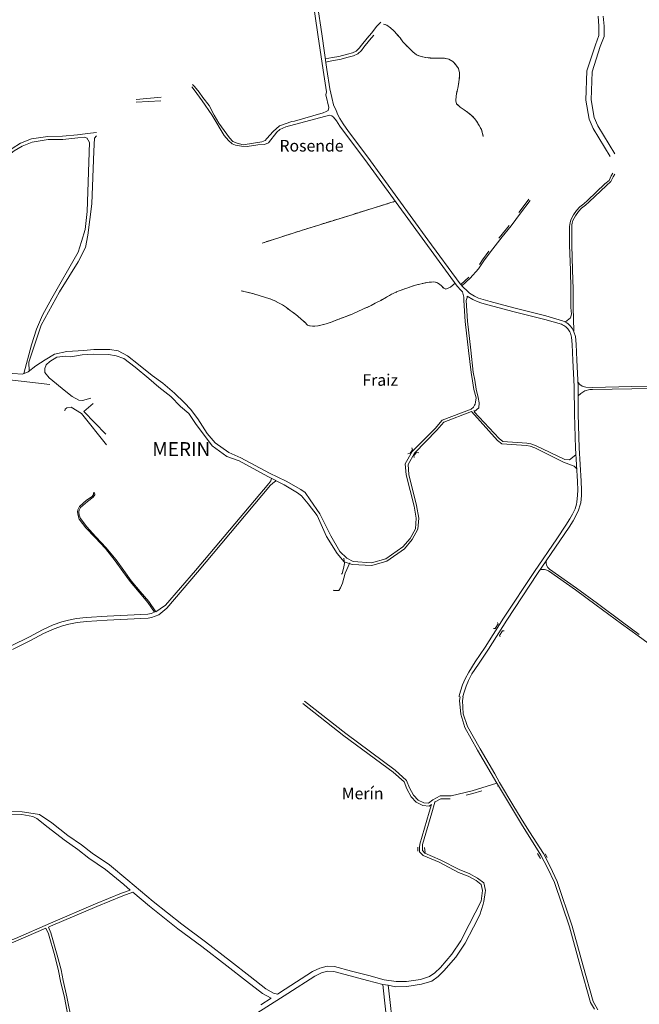
# Model space of a CAD drawing. Units: millimetres. Extents: x 535867 to 552945, y 4731069 to 4742678.
# Drawn here: x 544887 to 545554, y 4735403 to 4736462 of the extents above; entities that cross this region are included whole.
import ezdxf
from ezdxf.enums import TextEntityAlignment as Align

# ---------------------------------------------------------------- set-up
doc = ezdxf.new("R2010")
doc.units = ezdxf.units.MM
doc.linetypes.add('DGN2', pattern=[35.210408, 17.605204, -17.605204])
doc.layers.add('Todo_GRIS', color=8, linetype='Continuous')
doc.styles.get("Standard").update_dxf_attribs({"font": 'ARIAL.TTF'})

msp = doc.modelspace()

# ---------------------------------------------------------------- linework, layer by layer
at = {"layer": 'Todo_GRIS', "linetype": 'Continuous', "lineweight": 13}
for p, q in [((545012.4, 4736373.3), (545038.9, 4736374.8)), ((544960.2, 4736339.7), (544969.6, 4736340.6)), ((545277.8, 4735424), (545283.7, 4735423.3))]:
    msp.add_line(p, q, dxfattribs=at)
at = {"layer": 'Todo_GRIS', "linetype": 'Continuous', "lineweight": 13, "flags": 128}
for points in [[(545199, 4736508.3), (545208, 4736446.2), (545213.7, 4736407.7), (545217.3, 4736384.5)], [(545203, 4736508.9), (545212.1, 4736446.8), (545217.7, 4736408.3), (545220.9, 4736387.6), (545222.8, 4736378.4), (545224.9, 4736370.6), (545227.5, 4736364.2), (545229.4, 4736359.8), (545231.5, 4736355.6), (545235.1, 4736349.9), (545240.8, 4736341.8), (545261.8, 4736314), (545326.3, 4736225.3), (545361.1, 4736177.9), (545364.6, 4736173.9), (545368.2, 4736170.7), (545371.2, 4736167.8), (545376.6, 4736164.6), (545380.9, 4736162.5), (545385.7, 4736160.9), (545393.2, 4736158.9), (545418.7, 4736152.1), (545453.3, 4736143.3), (545471.2, 4736138.2), (545472.9, 4736137.5), (545474.4, 4736136.7), (545475.9, 4736135.8), (545477.3, 4736134.7), (545478.6, 4736133.5), (545479.8, 4736132.3), (545480.9, 4736130.9), (545481.8, 4736129.4), (545482.7, 4736127.9), (545483.3, 4736126.2), (545485, 4736121.2), (545485.7, 4736112.8), (545486.4, 4736095.6), (545487.9, 4736067.4), (545488.1, 4736037.8), (545489.1, 4736001.3), (545491.2, 4735965.5), (545491.6, 4735955.8), (545491.5, 4735950.3), (545490.8, 4735942.4), (545490.2, 4735940), (545488.3, 4735934.5), (545485.4, 4735928.2), (545482.7, 4735923), (545478.3, 4735916.1), (545468.3, 4735901.3), (545444.2, 4735866.2), (545411.1, 4735815.9), (545391.4, 4735784.7), (545380.7, 4735768.9), (545373.7, 4735758.2), (545370, 4735751.1), (545367.4, 4735745.1), (545367.4, 4735745.1), (545365.2, 4735738.5), (545364, 4735733.8), (545363.9, 4735733.6), (545363.9, 4735733.6)], [(545215.9, 4736419.8), (545223.7, 4736421.3), (545230.6, 4736422.5), (545239.7, 4736425), (545245.1, 4736426.3), (545249.1, 4736428.2), (545252.4, 4736431.3), (545254.8, 4736434.7), (545260.9, 4736442), (545265.6, 4736447.6), (545271.4, 4736455), (545275.8, 4736459.4)], [(545522.5, 4736314.7), (545504.3, 4736345.1), (545499.7, 4736355), (545496.3, 4736375.4), (545497.4, 4736406.9), (545506.5, 4736435), (545510.2, 4736445), (545510.2, 4736454.9), (545509.4, 4736465.8)], [(545527.3, 4736317.6), (545509.3, 4736347.7), (545505.1, 4736356.7), (545501.9, 4736375.8), (545503, 4736405.9), (545511.8, 4736433.2), (545515.8, 4736444), (545515.8, 4736455.1), (545515, 4736466)], [(545385.9, 4736336.5), (545383.9, 4736343.9), (545379.6, 4736351.3), (545376.7, 4736355.4), (545373.4, 4736359), (545369.4, 4736362.1), (545365.3, 4736365.2), (545361, 4736367.8), (545357.2, 4736371.5), (545356.5, 4736374.9), (545356.7, 4736380.3), (545357.7, 4736385.3), (545359, 4736390.1), (545359.6, 4736395.1), (545360.2, 4736400), (545360.4, 4736404.9), (545359.1, 4736409.5), (545356.5, 4736413.6), (545353, 4736417), (545348.8, 4736419.4), (545344.1, 4736420.5), (545339.2, 4736420.6), (545334.2, 4736420.5), (545329, 4736420.8), (545324, 4736421.4), (545319, 4736422.3), (545314.1, 4736424.2), (545310.2, 4736427.5), (545306.5, 4736431.1), (545302.8, 4736434.5), (545299.4, 4736438.3), (545296.4, 4736442.4), (545293.1, 4736446.1), (545289.7, 4736449.9), (545286.1, 4736453.3), (545282.2, 4736456.1), (545278.7, 4736457.1)], [(545093.7, 4736359.7), (545083.5, 4736374.6), (545074.8, 4736386.5), (545072.3, 4736389.8)], [(545096.5, 4736359.5), (545090.8, 4736369.7), (545084.2, 4736378.2), (545080.2, 4736384.1), (545075.3, 4736390), (545073, 4736392.2)], [(545012.4, 4736376.3), (545039.2, 4736378.6), (545039.2, 4736378.6)], [(545217.3, 4736384.5), (545216.4, 4736381.2), (545219.7, 4736367.4), (545218.9, 4736364.2), (545216.7, 4736363.3), (545213.6, 4736361.9), (545182.7, 4736352.8), (545180, 4736352.4), (545166.8, 4736348), (545160, 4736341.8), (545153, 4736334.3), (545151.2, 4736332), (545149.5, 4736331.4), (545147.6, 4736330.7), (545127.6, 4736327.4), (545121, 4736329.2), (545116.4, 4736331), (545112.7, 4736335), (545101.3, 4736350.7), (545096.5, 4736359.5)], [(545093.7, 4736359.7), (545107.1, 4736337.3), (545111.9, 4736332.2), (545115.6, 4736328.6), (545119.2, 4736327), (545125.6, 4736326.1), (545131.9, 4736325.6), (545143.3, 4736327.4), (545150.4, 4736327.7), (545154.8, 4736329.5), (545163.7, 4736341.2), (545167.1, 4736344), (545173.3, 4736346.7), (545220.3, 4736359.4), (545223, 4736358.5), (545224.6, 4736357.1), (545228.1, 4736353.4)], [(545228.1, 4736353.4), (545231.7, 4736347.6), (545237.6, 4736339.4), (545258.5, 4736311.6), (545323, 4736223), (545357.9, 4736175.3), (545361.7, 4736171), (545363.5, 4736169.4), (545365, 4736163.7), (545365.1, 4736159.8), (545366.5, 4736137.5), (545370.1, 4736106.1), (545372.7, 4736082.5), (545374.4, 4736073.7), (545375.9, 4736064.1), (545378.1, 4736055.2), (545377.4, 4736050.7), (545377, 4736048.6), (545376.5, 4736047.2), (545375.3, 4736045.1)], [(544844.2, 4736280.4), (544847.3, 4736286.4), (544866.7, 4736310), (544881, 4736320.8), (544889.6, 4736326.1), (544900.7, 4736330.3), (544917.7, 4736333), (544933.5, 4736333.3), (544949.6, 4736334.8), (544957.1, 4736335.7), (544959.5, 4736334.7)], [(544844.3, 4736288.2), (544844.4, 4736288.3), (544864.3, 4736312.5), (544879, 4736323.6), (544888.1, 4736329.2), (544899.8, 4736333.7), (544917.4, 4736336.4), (544933.3, 4736336.7), (544949.3, 4736338.2), (544957.6, 4736339.2), (544960.2, 4736339.7)], [(544959.5, 4736334.8), (544962.1, 4736329.9), (544959.7, 4736255.7), (544957.4, 4736236.3), (544953.5, 4736223.4), (544949.9, 4736211.8), (544921.6, 4736162.3), (544911.7, 4736144.1), (544905.2, 4736129.1), (544899.8, 4736112.4), (544891.5, 4736081.4)], [(544897.2, 4736084.1), (544896.8, 4736093.6), (544910.2, 4736133.3), (544929.9, 4736169.2), (544950.2, 4736201.7), (544958, 4736217), (544960.4, 4736230.1), (544964.9, 4736263.9), (544967, 4736320.5), (544967.6, 4736334.5), (544969.6, 4736337.2)], [(544956.1, 4736106.1), (544938, 4736105.1), (544924.5, 4736102.3), (544914.5, 4736096.1), (544904.5, 4736089.7), (544896.2, 4736083.3), (544890, 4736080.8), (544869.3, 4736082.3), (544860.2, 4736082.9), (544812, 4736094.8), (544802.6, 4736103.4), (544798.9, 4736107.8), (544797.2, 4736112.5), (544794.5, 4736119.6), (544792.8, 4736126.3), (544775.9, 4736185.7), (544776.3, 4736198.1), (544780.1, 4736205.8), (544784.9, 4736210.9), (544832.1, 4736250.6), (544843.7, 4736268.5), (544844.1, 4736274.9), (544844.2, 4736280.4)], [(545291.2, 4736266.7), (545245.8, 4736252.6), (545191.3, 4736235.7), (545148.1, 4736221.8)], [(545355.5, 4736178.6), (545350.7, 4736174.2), (545345.7, 4736172.2), (545343.4, 4736173.1), (545340.7, 4736176), (545336.7, 4736179.1), (545332.8, 4736180), (545327.8, 4736179.7), (545325.5, 4736179.2), (545313, 4736176.4), (545299.5, 4736171.9), (545292.7, 4736169.1), (545287.6, 4736166.7), (545281.8, 4736163.7), (545275.6, 4736160), (545270.3, 4736157.4), (545264.6, 4736154.2), (545256.9, 4736151), (545249.5, 4736147.5), (545242.9, 4736144.5), (545237.4, 4736142.4), (545232.9, 4736140.8), (545223.3, 4736137), (545216.9, 4736134.9), (545211.1, 4736133.4), (545208.3, 4736132.7), (545203.9, 4736132.4), (545198.8, 4736132.7), (545196.6, 4736133.5), (545193.8, 4736136.6), (545189.9, 4736139.7), (545186.3, 4736143.2), (545182.4, 4736146.4), (545178.2, 4736149.2), (545174.2, 4736152.3), (545170, 4736155.2), (545165.6, 4736157.6), (545161, 4736159.9), (545156.3, 4736161.7), (545139.2, 4736167.1), (545125.5, 4736170.5)], [(545376.2, 4736040.1), (545378.9, 4736042.7), (545381, 4736044.5), (545381.3, 4736049.8), (545380.4, 4736055.6), (545378.3, 4736064.6), (545376.8, 4736074.1), (545375.1, 4736082.9), (545372.5, 4736106.4), (545369, 4736137.7), (545367.6, 4736160), (545368.4, 4736163.2), (545368.7, 4736164.6), (545374.7, 4736161.1), (545379.4, 4736158.7), (545384.5, 4736157), (545392.2, 4736155), (545417.6, 4736148.2), (545452.3, 4736139.4), (545469.9, 4736134.4), (545471.1, 4736133.8), (545472.4, 4736133.2), (545473.6, 4736132.4), (545474.7, 4736131.6), (545475.8, 4736130.6), (545476.7, 4736129.6), (545477.6, 4736128.5), (545478.3, 4736127.3), (545479, 4736126.1), (545479.6, 4736124.8), (545481, 4736120.4), (545481.6, 4736112.6), (545482.3, 4736095.4), (545483.8, 4736067.3), (545484.1, 4736037.7), (545485, 4736001.1), (545487.1, 4735965.3), (545487.5, 4735955.8), (545487.4, 4735950.5), (545486.7, 4735943), (545486.3, 4735941), (545484.6, 4735936), (545481.8, 4735930), (545479.2, 4735925), (545474.9, 4735918.3), (545465, 4735903.6), (545440.9, 4735868.5), (545407.7, 4735818.1), (545388, 4735786.9), (545377.3, 4735771.1), (545370.2, 4735760.3), (545366.3, 4735752.8), (545363.6, 4735746.5), (545361.3, 4735739.6), (545360, 4735734.6), (545359.9, 4735733.5)], [(545487.6, 4736072.1), (545489.8, 4736069.7), (545492.2, 4736067.7), (545496.1, 4736066.6), (545503.4, 4736066.4), (545545.9, 4736067.3), (545573.2, 4736067.8), (545583.1, 4736068.8), (545587.3, 4736068.9), (545591.5, 4736070.2), (545595.4, 4736071.9), (545598.6, 4736073.5), (545601.8, 4736075.9), (545604.9, 4736078.7), (545608.1, 4736081.5), (545612.4, 4736086.6), (545619.2, 4736093.5), (545628.6, 4736103.1), (545632.8, 4736107.8), (545636.4, 4736111.9), (545641.6, 4736120.2), (545644.8, 4736124.7), (545645.9, 4736126.9), (545648, 4736131.8)], [(544963.5, 4736054.9), (544954.7, 4736052.4), (544950.8, 4736052.8), (544943.4, 4736056.6), (544936.7, 4736062.1), (544918.7, 4736076.9), (544914.2, 4736082.4), (544914.2, 4736086.9), (544915.7, 4736090.7), (544919.6, 4736094.4), (544927.2, 4736099.1), (544936.8, 4736099.9), (544942.3, 4736099.4)], [(544942.3, 4736099.4), (544954.2, 4736101.4)], [(544954.2, 4736101.4), (544966.6, 4736102.3), (544982.6, 4736101.9), (544990.9, 4736100.6), (544999.3, 4736097.7), (545011.4, 4736088.1), (545026.2, 4736076.2), (545036.9, 4736066.8), (545049.7, 4736056.6), (545060.1, 4736045.9), (545069, 4736038.3), (545077, 4736026.5), (545085.8, 4736014.9), (545094.3, 4736003.6), (545110.1, 4735992.2), (545123.1, 4735987.3), (545154.1, 4735970.7), (545171.7, 4735961.5), (545186, 4735953), (545190.2, 4735949.8), (545197.4, 4735941.3), (545207, 4735928.7), (545217.1, 4735905.9), (545228.6, 4735887.7), (545236.2, 4735879), (545245, 4735875.8), (545266.1, 4735874.9), (545282.1, 4735879.6), (545301.3, 4735892.9), (545309.4, 4735902.7), (545315.6, 4735913.8), (545316.4, 4735925.9), (545314.1, 4735939.4), (545305.7, 4735972.6), (545305.2, 4735983.6), (545312, 4735995.8), (545336, 4736020.6), (545343.3, 4736029.2), (545373.4, 4736040.6)], [(544956.1, 4736106.1), (544967, 4736107.2), (544984, 4736107.2), (544993, 4736105.7), (545003.2, 4736100.4), (545015, 4736091.2), (545029.8, 4736079.2), (545041, 4736071.2), (545053.8, 4736060.3), (545064.6, 4736049.8), (545070.8, 4736043.1), (545078.9, 4736032.5), (545088.8, 4736017), (545097.4, 4736007), (545112.1, 4735996.5), (545124.9, 4735990.8), (545155.9, 4735974.1), (545173.8, 4735965.6), (545189.6, 4735956.7), (545194.1, 4735953.3), (545199.8, 4735945.5), (545210.1, 4735930.5), (545221.8, 4735906.7), (545231.4, 4735889.8), (545239.1, 4735882.6), (545245.9, 4735879.2), (545265.8, 4735877.6), (545281, 4735882), (545299.5, 4735894.8), (545307.2, 4735904.1), (545313, 4735914.5), (545313.8, 4735925.8), (545311.5, 4735938.8), (545303, 4735972.3), (545302, 4735984.4), (545309.3, 4735997.4), (545334.1, 4736022.3), (545341.7, 4736031.4), (545372.7, 4736043.1), (545375.3, 4736045.1)], [(544796.9, 4736081.7), (544802, 4736083.2), (544919.5, 4736069.5), (544919.5, 4736069.5)], [(545487.9, 4736057.3), (545490.7, 4736060), (545495.3, 4736062.6), (545500.7, 4736064.2), (545503.4, 4736064.2), (545545.9, 4736065.1), (545573.3, 4736065.5), (545583.2, 4736066.5), (545587.6, 4736066.7), (545589.7, 4736066.9), (545599.4, 4736069.9)], [(544966.3, 4736049.1), (544956.2, 4736040.4), (544979.7, 4736016.3)], [(544935.6, 4736041.3), (544936.2, 4736043), (544937.9, 4736044.5), (544942.4, 4736045.1), (544953.7, 4736038.3), (544980.5, 4736004.8)], [(545373.4, 4736040.6), (545401.3, 4736009.5), (545405.8, 4736005.7), (545432.4, 4736004), (545436.5, 4736003.1), (545441.2, 4736001.4), (545472.1, 4735986.1), (545483.8, 4735981.6), (545486.3, 4735979.1)], [(545375.9, 4736041.5), (545376.1, 4736041.6)], [(545376.2, 4736040.1), (545403.1, 4736011.4), (545406.8, 4736008.2), (545432.8, 4736006.6), (545437.2, 4736005.6), (545442.2, 4736003.8), (545473.8, 4735989), (545478.7, 4735988.6), (545485.4, 4735993.8)], [(545304.6, 4735995), (545307.4, 4735995.8), (545309.7, 4735999.3), (545309.1, 4736001.6)], [(545311.5, 4735990.9), (545311.1, 4735993.1), (545313.9, 4735996.3), (545316.4, 4735996)], [(545456.2, 4735869.2), (545453.3, 4735870.3), (545451.8, 4735870.5), (545447.2, 4735870.6)], [(545402, 4735812), (545401.3, 4735813.5)], [(545398.7, 4735807), (545396.9, 4735807)], [(545402, 4735812), (545398.7, 4735807)], [(545403.4, 4735799.6), (545406.7, 4735804.6)], [(545406.7, 4735804.6), (545408.4, 4735804.5)], [(545403.4, 4735799.6), (545404.1, 4735798)], [(545552.6, 4735799.1), (545563.3, 4735791.3), (545574.5, 4735783.1), (545583.7, 4735775.1), (545592.2, 4735765.9), (545599.4, 4735757.1), (545603.1, 4735753.2), (545606.9, 4735746.5), (545609.1, 4735739.2), (545609.8, 4735735.2)], [(545505.5, 4735397.5), (545501.4, 4735404.8), (545490.2, 4735444.4), (545478.6, 4735486.2), (545462.6, 4735533.8), (545455, 4735549.8), (545447.8, 4735563.4), (545427, 4735596.6), (545402.1, 4735637.9), (545400.5, 4735640.6), (545379.6, 4735676.2), (545366.2, 4735700.6), (545361.6, 4735715), (545360.4, 4735729.8), (545361.1, 4735733.6)], [(545509.2, 4735397), (545504.2, 4735406), (545493, 4735445.2), (545481.4, 4735487), (545465.4, 4735535), (545457.8, 4735551), (545450.6, 4735565), (545435.8, 4735588.4), (545429.4, 4735598.2), (545418.8, 4735615.6), (545403.4, 4735641.4), (545398.2, 4735650.6), (545382.4, 4735677.8), (545369, 4735701.8), (545364.4, 4735715.4), (545363.6, 4735729.8), (545364.2, 4735733.6)], [(545447.6, 4735559.6), (545444.4, 4735565)], [(545452.4, 4735564.8), (545454.6, 4735560.6)], [(544752.7, 4735467.2), (544757.4, 4735460.8), (544777, 4735451.6), (544795.4, 4735445.2), (544804.6, 4735444.4), (544816.4, 4735447.2), (544835.4, 4735455), (544871.2, 4735469.4), (544882.6, 4735473.8), (544920.2, 4735490), (544968.8, 4735511), (544996.8, 4735522.4), (545006.1, 4735525.8)], [(544685, 4735471), (544702.2, 4735467.8), (544706, 4735467.4), (544735.6, 4735464), (544743.9, 4735462.9), (544745.9, 4735462.5), (544748.6, 4735462), (544755.8, 4735458.4), (544775.8, 4735448.8), (544794.6, 4735442.4), (544800.2, 4735441.8), (544805, 4735441.2), (544817.2, 4735444.4), (544836.6, 4735452.2), (544872.4, 4735466.6), (544882.8, 4735470.6), (544915.3, 4735484.8), (544918, 4735478.6), (544924.8, 4735455), (544929, 4735439), (544931, 4735427.8), (544935.2, 4735410), (544940.4, 4735383.6)], [(544918.1, 4735485.9), (544920.8, 4735479.8), (544927.6, 4735455.8), (544931.8, 4735439.8), (544933.8, 4735428.6), (544938, 4735410.8), (544943.2, 4735384.4)], [(545103.9, 4735314.5), (545105.2, 4735322.8), (545107.2, 4735333.4), (545109.8, 4735348.4), (545111.4, 4735358.2), (545113.6, 4735365), (545117, 4735373.8), (545122, 4735379.4), (545130.8, 4735386.2), (545149.2, 4735397.6), (545175.6, 4735414.4), (545204.8, 4735433.2), (545211.8, 4735436.6), (545218.4, 4735438.6), (545225, 4735438), (545242.6, 4735433.4), (545261.4, 4735428.6), (545277.8, 4735424)], [(545146.4, 4735402.2), (545157.7, 4735409.4)]]:
    msp.add_lwpolyline(points, dxfattribs=at)
at = {"layer": 'Todo_GRIS', "linetype": 'Continuous', "lineweight": 0, "flags": 128}
for points in [[(545385.9, 4736336.5), (545383.9, 4736343.9), (545379.6, 4736351.3), (545376.7, 4736355.4), (545373.4, 4736359), (545369.4, 4736362.1), (545365.3, 4736365.2), (545361, 4736367.8), (545357.2, 4736371.5), (545356.5, 4736374.9), (545356.7, 4736380.3), (545357.7, 4736385.3), (545359, 4736390.1), (545359.6, 4736395.1), (545360.2, 4736400), (545360.4, 4736404.9), (545359.1, 4736409.5), (545356.5, 4736413.6), (545353, 4736417), (545348.8, 4736419.4), (545344.1, 4736420.5), (545339.2, 4736420.6), (545334.2, 4736420.5), (545329, 4736420.8), (545324, 4736421.4), (545319, 4736422.3), (545314.1, 4736424.2), (545310.2, 4736427.5), (545306.5, 4736431.1), (545302.8, 4736434.5), (545299.4, 4736438.3), (545296.4, 4736442.4), (545293.1, 4736446.1), (545289.7, 4736449.9), (545286.1, 4736453.3), (545282.2, 4736456.1), (545278.7, 4736457.1)], [(545282.5, 4736455.9), (545282.2, 4736456.1), (545280.2, 4736456.7)], [(545284.5, 4736454.4), (545282.5, 4736455.9)], [(545290.1, 4736449.4), (545289.7, 4736449.9), (545286.5, 4736452.9)], [(545268.1, 4736445.4), (545263.5, 4736439.9), (545257.5, 4736432.6), (545255, 4736429), (545251, 4736425.4), (545246.2, 4736423.1), (545240.5, 4736421.8), (545231.4, 4736419.3), (545224.3, 4736418), (545216.5, 4736416.5)], [(545293.4, 4736445.7), (545293.1, 4736446.1), (545291.8, 4736447.5)], [(545295.1, 4736443.8), (545293.4, 4736445.7)], [(545299.8, 4736437.9), (545299.4, 4736438.3), (545296.7, 4736441.9)], [(545303.1, 4736434.2), (545302.8, 4736434.5), (545301.4, 4736436.1)], [(545305, 4736432.5), (545303.1, 4736434.2)], [(545310.4, 4736427.4), (545310.2, 4736427.5), (545306.8, 4736430.8)], [(545314.2, 4736424.1), (545314.1, 4736424.2), (545312.3, 4736425.7)], [(545316.5, 4736423.3), (545314.2, 4736424.1)], [(545323.8, 4736421.5), (545319, 4736422.3), (545318.9, 4736422.4)], [(545328.7, 4736420.9), (545326.3, 4736421.2)], [(545331.2, 4736420.7), (545329, 4736420.8), (545328.7, 4736420.9)], [(545338.7, 4736420.6), (545334.2, 4736420.5), (545333.7, 4736420.5)], [(545343.7, 4736420.5), (545341.2, 4736420.6)], [(545346.2, 4736420), (545344.1, 4736420.5), (545343.7, 4736420.5)], [(545353, 4736417), (545348.8, 4736419.4), (545348.6, 4736419.4)], [(545356.5, 4736413.5), (545356.5, 4736413.6), (545354.8, 4736415.3)], [(545357.9, 4736411.4), (545356.5, 4736413.5)], [(545360.4, 4736404.4), (545360.4, 4736404.9), (545359.2, 4736409.3)], [(545359.8, 4736397), (545360.1, 4736399.5)], [(545360.1, 4736399.5), (545360.2, 4736400), (545360.3, 4736401.9)], [(545357.6, 4736384.7), (545357.7, 4736385.3), (545358.2, 4736387.1)], [(545358.8, 4736389.5), (545359, 4736390.1), (545359.5, 4736394.5)], [(545356.5, 4736374.8), (545356.5, 4736374.9), (545356.7, 4736379.8)], [(545357.1, 4736382.2), (545357.6, 4736384.7)], [(545358.4, 4736370.4), (545357.2, 4736371.5), (545357, 4736372.3)], [(545360.2, 4736368.6), (545358.4, 4736370.4)], [(545366.4, 4736364.4), (545365.3, 4736365.2), (545362.1, 4736367.1)], [(545370.3, 4736361.4), (545369.4, 4736362.1), (545368.4, 4736362.9)], [(545372.3, 4736359.9), (545370.3, 4736361.4)], [(545377.4, 4736354.4), (545376.7, 4736355.4), (545374.2, 4736358.2)], [(545380.2, 4736350.3), (545379.6, 4736351.3), (545378.8, 4736352.3)], [(545381.5, 4736348.1), (545380.2, 4736350.3)], [(545384.6, 4736341.4), (545383.9, 4736343.9), (545382.7, 4736345.9)], [(545385.9, 4736336.5), (545385.3, 4736338.9)], [(545525.4, 4736296.9), (545523.6, 4736294.1), (545521.2, 4736289.1), (545516.8, 4736285.3), (545498, 4736267.6), (545494, 4736264.1), (545489.7, 4736260.6), (545486.2, 4736256.9), (545482.9, 4736252.2), (545480.1, 4736246.7), (545479.3, 4736243.5), (545478.9, 4736241.8), (545478.7, 4736239.4), (545478.6, 4736219.5), (545479.6, 4736192.7), (545480.2, 4736172.1), (545480.2, 4736164.9), (545480.2, 4736152.5), (545480.9, 4736145.4), (545479.7, 4736141.4), (545474.3, 4736137)], [(545527.5, 4736295.8), (545525.8, 4736293.1), (545523.3, 4736287.8), (545518.6, 4736283.8), (545499.8, 4736266.1), (545495.8, 4736262.6), (545491.5, 4736259.2), (545488.2, 4736255.6), (545485, 4736251.1), (545482.4, 4736246), (545481.7, 4736243), (545481.3, 4736241.5), (545481.1, 4736239.4), (545481.1, 4736219.6), (545482, 4736192.8), (545482.6, 4736172.2), (545482.6, 4736152.6), (545483.2, 4736127.3)], [(545291.2, 4736266.7), (545245.8, 4736252.6), (545191.3, 4736235.7), (545148.1, 4736221.8)], [(545262.5, 4736257.8), (545260.1, 4736257.1)], [(545264.9, 4736258.5), (545262.5, 4736257.8)], [(545272.1, 4736260.8), (545267.3, 4736259.3)], [(545276.9, 4736262.2), (545274.5, 4736261.5)], [(545279.2, 4736263), (545276.9, 4736262.2)], [(545286.4, 4736265.2), (545281.6, 4736263.7)], [(545291.2, 4736266.7), (545288.8, 4736265.9)], [(545436.3, 4736267.7), (545425.9, 4736253.9), (545415.9, 4736240.2), (545406.2, 4736228.4), (545393.5, 4736212.2), (545386.6, 4736202.8), (545380.6, 4736193.9), (545371.8, 4736183.9), (545363, 4736175.6)], [(545229.1, 4736247.4), (545224.3, 4736245.9)], [(545233.9, 4736248.9), (545231.5, 4736248.2)], [(545236.3, 4736249.6), (545233.9, 4736248.9)], [(545243.4, 4736251.9), (545238.7, 4736250.4)], [(545248.2, 4736253.4), (545245.8, 4736252.6), (545245.8, 4736252.6)], [(545250.6, 4736254.1), (545248.2, 4736253.4)], [(545257.8, 4736256.3), (545253, 4736254.8)], [(545200.5, 4736238.5), (545195.7, 4736237)], [(545205.2, 4736240), (545202.8, 4736239.2)], [(545207.6, 4736240.7), (545205.2, 4736240)], [(545214.8, 4736243), (545210, 4736241.5)], [(545219.6, 4736244.4), (545217.2, 4736243.7)], [(545221.9, 4736245.2), (545219.6, 4736244.4)], [(545162.4, 4736226.3), (545160, 4736225.6)], [(545164.7, 4736227.1), (545162.4, 4736226.3)], [(545171.9, 4736229.4), (545167.1, 4736227.9)], [(545176.6, 4736230.9), (545174.3, 4736230.2)], [(545179, 4736231.7), (545176.6, 4736230.9)], [(545186.2, 4736234), (545181.4, 4736232.5)], [(545190.9, 4736235.5), (545188.5, 4736234.7)], [(545193.3, 4736236.3), (545191.3, 4736235.7), (545190.9, 4736235.5)], [(545150.5, 4736222.5), (545148.1, 4736221.8)], [(545148.1, 4736221.8), (545148.1, 4736221.8)], [(545157.6, 4736224.8), (545152.8, 4736223.3)], [(545355.5, 4736178.6), (545350.7, 4736174.2), (545345.7, 4736172.2), (545343.4, 4736173.1), (545340.7, 4736176), (545336.7, 4736179.1), (545332.8, 4736180), (545327.8, 4736179.7), (545325.5, 4736179.2), (545313, 4736176.4), (545299.5, 4736171.9), (545292.7, 4736169.1), (545287.6, 4736166.7), (545281.8, 4736163.7), (545275.6, 4736160), (545270.3, 4736157.4), (545264.6, 4736154.2), (545256.9, 4736151), (545249.5, 4736147.5), (545242.9, 4736144.5), (545237.4, 4736142.4), (545232.9, 4736140.8), (545223.3, 4736137), (545216.9, 4736134.9), (545211.1, 4736133.4), (545208.3, 4736132.7), (545203.9, 4736132.4), (545198.8, 4736132.7), (545196.6, 4736133.5), (545193.8, 4736136.6), (545189.9, 4736139.7), (545186.3, 4736143.2), (545182.4, 4736146.4), (545178.2, 4736149.2), (545174.2, 4736152.3), (545170, 4736155.2), (545165.6, 4736157.6), (545161, 4736159.9), (545156.3, 4736161.7), (545139.2, 4736167.1), (545125.5, 4736170.5)], [(545303.5, 4736173.2), (545301.1, 4736172.4)], [(545310.6, 4736175.6), (545305.8, 4736174)], [(545315.4, 4736177), (545313, 4736176.4), (545312.9, 4736176.4)], [(545317.8, 4736177.5), (545315.4, 4736177)], [(545325.1, 4736179.2), (545320.3, 4736178.1)], [(545330.1, 4736179.8), (545327.8, 4736179.7), (545327.6, 4736179.6)], [(545332.6, 4736179.9), (545330.1, 4736179.8)], [(545339.3, 4736177.1), (545336.7, 4736179.1), (545335, 4736179.5)], [(545342.9, 4736173.7), (545341.2, 4736175.5)], [(545345.1, 4736172.5), (545343.4, 4736173.1), (545342.9, 4736173.7)], [(545351.8, 4736175.2), (545350.7, 4736174.2), (545347.4, 4736172.9)], [(545355.5, 4736178.6), (545353.6, 4736176.9)], [(545127.7, 4736170), (545125.5, 4736170.5)], [(545135, 4736168.1), (545130.1, 4736169.4)], [(545139.8, 4736166.9), (545139.2, 4736167.1), (545137.4, 4736167.5)], [(545142.2, 4736166.1), (545139.8, 4736166.9)], [(545149.3, 4736163.9), (545144.6, 4736165.4)], [(545154.1, 4736162.4), (545151.7, 4736163.1)], [(545156.5, 4736161.6), (545156.3, 4736161.7), (545154.1, 4736162.4)], [(545282.9, 4736164.2), (545281.8, 4736163.7), (545278.6, 4736161.7)], [(545287.3, 4736166.6), (545285.1, 4736165.4)], [(545289.6, 4736167.7), (545287.6, 4736166.7), (545287.3, 4736166.6)], [(545296.4, 4736170.6), (545292.7, 4736169.1), (545291.8, 4736168.7)], [(545301.1, 4736172.4), (545299.5, 4736171.9), (545298.8, 4736171.6)], [(545163.4, 4736158.7), (545161, 4736159.9), (545158.8, 4736160.7)], [(545167.8, 4736156.4), (545165.6, 4736157.6)], [(545170, 4736155.1), (545170, 4736155.2), (545167.8, 4736156.4)], [(545176.1, 4736150.8), (545174.2, 4736152.3), (545172.1, 4736153.7)], [(545260.8, 4736152.6), (545258.5, 4736151.7)], [(545263.1, 4736153.6), (545260.8, 4736152.6)], [(545269.7, 4736157.1), (545265.3, 4736154.7)], [(545274.2, 4736159.3), (545271.9, 4736158.2)], [(545276.4, 4736160.5), (545275.6, 4736160), (545274.2, 4736159.3)], [(545180.2, 4736147.9), (545178.2, 4736149.2), (545178.1, 4736149.3)], [(545182.2, 4736146.5), (545180.2, 4736147.9)], [(545187.9, 4736141.6), (545186.3, 4736143.2), (545184.2, 4736144.9)], [(545235.5, 4736141.7), (545233.2, 4736140.9)], [(545242.6, 4736144.4), (545237.9, 4736142.6)], [(545247.1, 4736146.4), (545244.8, 4736145.4)], [(545249.4, 4736147.5), (545247.1, 4736146.4)], [(545256.2, 4736150.7), (545251.7, 4736148.5)], [(545191.7, 4736138.3), (545189.9, 4736139.7), (545189.7, 4736139.8)], [(545193.6, 4736136.8), (545191.7, 4736138.3)], [(545199.6, 4736132.7), (545198.8, 4736132.7), (545196.6, 4736133.5), (545195.3, 4736134.9)], [(545204.5, 4736132.5), (545203.9, 4736132.4), (545202, 4736132.5)], [(545207, 4736132.6), (545204.5, 4736132.5)], [(545214.3, 4736134.2), (545211.1, 4736133.4), (545209.5, 4736133)], [(545219.1, 4736135.6), (545216.9, 4736134.9), (545216.8, 4736134.9)], [(545221.5, 4736136.4), (545219.1, 4736135.6)], [(545228.5, 4736139), (545223.9, 4736137.2)], [(545233.2, 4736140.9), (545232.9, 4736140.8), (545230.9, 4736140)], [(545162.9, 4735966.1), (545161.1, 4735965), (545157, 4735961.4), (545078.3, 4735867.7), (545045.4, 4735828.9), (545036.8, 4735821.9), (545029, 4735818.9)], [(545157.9, 4735968.7), (545157.9, 4735968.6), (545157.2, 4735966), (545155, 4735963), (545076.3, 4735869.4), (545044.1, 4735832.1), (545038.4, 4735828.1), (545033.7, 4735825.1)], [(545032.3, 4735824.6), (545025, 4735835.1), (545015.7, 4735846.1), (545005.8, 4735857.7), (544998.2, 4735868.6), (544989.9, 4735880), (544979.3, 4735893), (544968.2, 4735904.9), (544958.2, 4735915.5), (544951.2, 4735924.9), (544949.9, 4735928.7), (544949.3, 4735932.6), (544949.7, 4735934.9), (544951.6, 4735938.3), (544959.1, 4735945), (544965.2, 4735949.2), (544966.5, 4735951.3), (544966.4, 4735953.3)], [(545033.7, 4735825.1), (545026, 4735836), (545016.7, 4735846.9), (545006.9, 4735858.5), (544999.3, 4735869.4), (544991, 4735880.9), (544980.3, 4735893.9), (544969.2, 4735905.8), (544959.3, 4735916.3), (544952.4, 4735925.6), (544951.2, 4735929), (544950.6, 4735932.6), (544951, 4735934.4), (544952.7, 4735937.4), (544959.9, 4735943.9), (544966.2, 4735948.3), (544967.9, 4735950.9), (544967.7, 4735953.4)], [(545242.5, 4735877.8), (545237.4, 4735866.5), (545234.3, 4735855.8), (545232.4, 4735850.8), (545230.5, 4735848), (545225, 4735848), (545224.6, 4735848.2)], [(545553.8, 4735800.7), (545535.8, 4735814), (545508.7, 4735833.9), (545486.3, 4735850.4), (545457.3, 4735870.8), (545455.2, 4735872.9), (545454, 4735875.3), (545453.4, 4735877.4), (545453.5, 4735879.8)], [(545552.6, 4735799.1), (545534.6, 4735812.3), (545507.5, 4735832.3), (545485.2, 4735848.8), (545456.2, 4735869.2)], [(544878.1, 4735788.5), (544897.5, 4735798.1), (544911.6, 4735805.8), (544923.3, 4735811.1), (544932.6, 4735814.2), (544939.5, 4735816.2), (544948.4, 4735817.7), (544958.7, 4735818.9), (544981.1, 4735820.4), (545017.3, 4735822.3), (545024.9, 4735822.6), (545028.5, 4735823.1), (545032.3, 4735824.6)], [(545029, 4735818.9), (545025.2, 4735818.3), (545017.4, 4735818), (544981.3, 4735816.1), (544958.9, 4735814.6), (544948.8, 4735813.4), (544940.1, 4735811.9), (544933.3, 4735810), (544924.2, 4735806.9), (544912.8, 4735801.8), (544898.7, 4735794.1), (544879.2, 4735784.5)], [(545193.4, 4735729), (545238, 4735694.2), (545291, 4735654.8), (545303.2, 4735643.6), (545306.6, 4735635.8), (545310.8, 4735627.8), (545315.8, 4735622.6), (545321.8, 4735619.4), (545327, 4735619.2), (545331.6, 4735622.8), (545339.4, 4735627), (545351.4, 4735627), (545374, 4735632.4), (545400.5, 4735640.6)], [(544875.4, 4735610.4), (544889.8, 4735610), (544892.4, 4735609.6), (544908.4, 4735607.2), (544921.6, 4735598.2), (544938.8, 4735584.6), (544953.6, 4735574.4), (544965.2, 4735565.4), (544983.6, 4735552.8), (545003.4, 4735536.4), (545030.8, 4735513.4), (545061.4, 4735489.2), (545087, 4735470), (545114, 4735449.4), (545135.2, 4735432.8), (545152, 4735419.6), (545160.2, 4735415), (545164.4, 4735413.6), (545172.8, 4735419), (545202, 4735438), (545210, 4735441.6), (545217.8, 4735444), (545225.8, 4735443.4), (545244, 4735438.6), (545262.8, 4735433.8), (545279.4, 4735429.2), (545292, 4735427.2), (545303.2, 4735427.4), (545318.2, 4735429.6), (545328, 4735432.6), (545333.6, 4735436.6), (545339.8, 4735442.6), (545352, 4735456.8), (545361.8, 4735471.2), (545370.6, 4735488.6), (545377.2, 4735501.4), (545383.8, 4735513.8), (545385.2, 4735525.4), (545383.8, 4735531.8), (545378.2, 4735536.2), (545369.6, 4735540.8), (545359.4, 4735544.6), (545338.4, 4735555.6), (545321.4, 4735563), (545317.4, 4735567), (545317.4, 4735571.8), (545317.8, 4735575.2), (545327.8, 4735609.6), (545330.3, 4735617.9), (545327.8, 4735616), (545321, 4735616.6), (545313.8, 4735620.2), (545308.4, 4735626.2), (545303.8, 4735634.6), (545300.8, 4735642), (545289, 4735652.4), (545236, 4735691.8), (545191.6, 4735726.6)], [(545283.7, 4735423.3), (545291.6, 4735421.8), (545303.8, 4735422), (545319.4, 4735424.4), (545330.4, 4735427.6), (545337.2, 4735432.6), (545343.6, 4735438.8), (545356.2, 4735453.6), (545366.4, 4735468.6), (545375.4, 4735486), (545382.2, 4735499), (545385.8, 4735510.6), (545386.6, 4735513.4), (545388, 4735523.2), (545388.4, 4735525.4), (545386.6, 4735533.4), (545379.8, 4735538.6), (545370.8, 4735543.6), (545360.6, 4735547.4), (545339.6, 4735558.4), (545323, 4735565.4), (545320.4, 4735568.2), (545320.4, 4735571.8), (545320.6, 4735574.8), (545330.6, 4735608.8), (545333.9, 4735620.4)], [(544758.9, 4735484.3), (544768.4, 4735504), (544780.4, 4735527.6), (544796.4, 4735550), (544812.6, 4735568), (544830.6, 4735583.6), (544846.6, 4735597.8), (544862.4, 4735605.8), (544874.6, 4735607.2), (544875.5, 4735607.3), (544889.4, 4735607.2), (544901.4, 4735604.8), (544905.6, 4735602.8), (544917.6, 4735593.2), (544935, 4735579.6), (544949.8, 4735569.4), (544961.4, 4735560.2), (544979.6, 4735547.8), (544999.2, 4735531.6), (545006.1, 4735525.8)], [(545315.4, 4735567.6), (545315.4, 4735571.8)], [(545322.6, 4735571.6), (545323.2, 4735566.2)], [(544918.1, 4735485.9), (544920.2, 4735486.8), (544970, 4735508.2), (544998, 4735519.6), (545008.9, 4735523.4)], [(545157.7, 4735409.4), (545148.4, 4735414.4), (545131.2, 4735427.8), (545110, 4735444.4), (545083, 4735465), (545057.4, 4735484.2), (545026.8, 4735508.4), (545008.9, 4735523.4)], [(545286.6, 4735336.8), (545284.2, 4735361.6), (545282, 4735384.6), (545279.6, 4735407.4), (545277.8, 4735424)], [(545283.7, 4735423.3), (545285.4, 4735408), (545287.8, 4735385.2), (545290, 4735362.2), (545292.4, 4735337.1)]]:
    msp.add_lwpolyline(points, dxfattribs=at)
at = {"layer": 'Todo_GRIS', "linetype": 'DGN2', "lineweight": 0, "flags": 128}
for points in [[(545434.8, 4736268.8), (545424.4, 4736255), (545414.5, 4736241.3), (545404.7, 4736229.5), (545392.1, 4736213.3), (545385.2, 4736203.8), (545379.2, 4736195), (545370.5, 4736185.2), (545361.8, 4736177)], [(545235.9, 4735882.6), (545236.6, 4735876.9), (545235.5, 4735871.7), (545233.9, 4735866.4), (545231.3, 4735860), (545226.9, 4735854.9)], [(545333.9, 4735620.4), (545334, 4735620.8), (545340.2, 4735624), (545351.8, 4735624), (545374.8, 4735629.6), (545402.1, 4735637.9)]]:
    msp.add_lwpolyline(points, dxfattribs=at)

# ---------------------------------------------------------------- texts
at = {"layer": 'Todo_GRIS', "linetype": 'Continuous', "lineweight": 30}
for s, p in [('Rosende', (545166.6, 4736320.2)), ('Fraiz', (545255.8, 4736068.2))]:
    msp.add_text(s, height=12.49, dxfattribs=at).set_placement(p)
at = {"layer": 'Todo_GRIS', "linetype": 'Continuous', "lineweight": 40}
msp.add_text('MERIN', height=14.99, dxfattribs=at).set_placement((545029.8, 4735992.6))
at = {"layer": 'Todo_GRIS', "linetype": 'Continuous', "lineweight": 0}
msp.add_text('Merín', height=12.5, dxfattribs=at).set_placement((545256.1, 4735629.7), align=Align.MIDDLE_CENTER)

doc.saveas('drawing.dxf')
